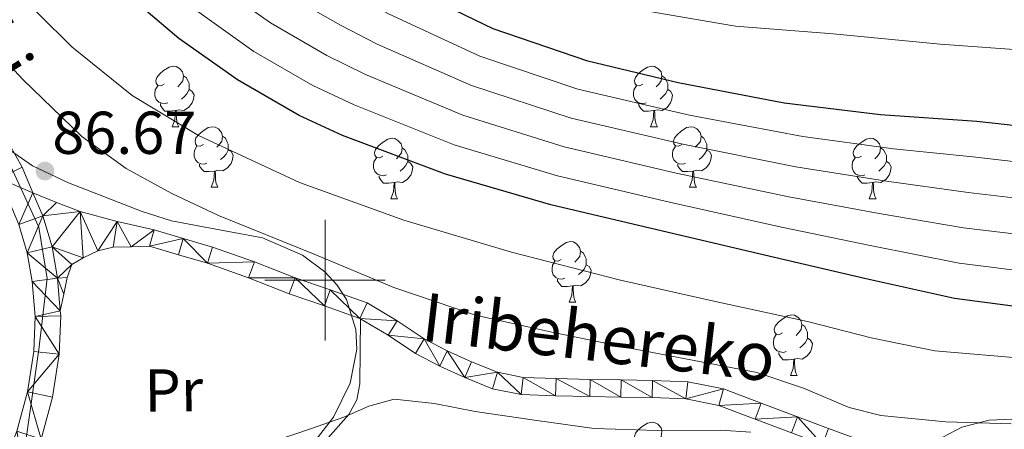
# Model space of a CAD drawing. Extents: x 619199 to 623707, y 791757 to 794806.
# Drawn here: x 621449 to 621613, y 792475 to 792543 of the extents above; entities that cross this region are included whole.
import ezdxf
from ezdxf.enums import TextEntityAlignment as Align

# ---------------------------------------------------------------- set-up
doc = ezdxf.new("R2010")
doc.units = 0
doc.header["$MEASUREMENT"] = 0
for name, color, linetype in [('Nivel 21', 7, 'Continuous'), ('Nivel 35', 7, 'Continuous'), ('Nivel 36', 7, 'Continuous'), ('Nivel 37', 7, 'Continuous'), ('Nivel 39', 7, 'Continuous'), ('Nivel 4', 7, 'Continuous'), ('Nivel 41', 7, 'Continuous'), ('Nivel 44', 7, 'Continuous'), ('Nivel 5', 7, 'Continuous'), ('Nivel 54', 7, 'Continuous'), ('Nivel 61', 7, 'Continuous'), ('Nivel 63', 7, 'Continuous'), ('Nivel 7', 7, 'Continuous')]:
    doc.layers.add(name, color=color, linetype=linetype)
doc.styles.add('Style-arial', font='arial.shx', dxfattribs={"bigfont": 'arialbig.shx'})
doc.styles.add('Style-ariali', font='ariali.shx', dxfattribs={"bigfont": 'arialibig.shx'})
doc.styles.add('Style-arialn', font='arialn.shx', dxfattribs={"bigfont": 'arialnbig.shx'})
doc.styles.add('Style-times', font='times.shx', dxfattribs={"bigfont": 'timesbig.shx'})
doc.linetypes.add('5tracs', pattern='A,13,-13,13,-6.8,[6,dgnlstyle.shx,S=0.128664,R=0,X=0,Y=0],-6.8,13,-13,13,-13', length=104.6)
doc.linetypes.add('5zonar', pattern='A,-5,[1,dgnlstyle.shx,S=0.08,R=0,X=0,Y=0],-5', length=10)

# ---------------------------------------------------------------- blocks, each defined once
blk = doc.blocks.new('5PATER')
at = {"layer": 'Nivel 7', "linetype": 'Continuous', "lineweight": 0, "extrusion": (-6.23056e-07, 6.77432e-07, 0.999998)}
h = blk.add_hatch(color=7, dxfattribs=at)
edge = h.paths.add_edge_path()
edge.add_arc((0, 0), 1.56, 314.9999, 674.9999)

msp = doc.modelspace()

# ---------------------------------------------------------------- linework, layer by layer
at = {"layer": 'Nivel 21', "color": 7, "linetype": 'Continuous', "lineweight": 13}
for points in [[(621386.25, 792665.933, 99.64), (621384.707, 792655.57, 99.189), (621384.027, 792647.255, 98.644), (621383.875, 792638.93, 98.037), (621384.361, 792632.259, 97.638), (621385.539, 792625.618, 97.205), (621388.223, 792615.424, 96.168), (621391.747, 792605.522, 95.029), (621397.368, 792592.322, 93.744), (621404.163, 792579.858, 92.469), (621414.1, 792564.836, 90.163), (621424.195, 792549.842, 88.117), (621433.061, 792536.917, 87.339), (621441.923, 792523.986, 86.837), (621445.969, 792516.855, 86.594), (621449.219, 792509.202, 86.389), (621450.621, 792504.548, 86.325), (621451.459, 792499.794, 86.325), (621451.941, 792493.967, 86.463), (621451.715, 792488.146, 86.581), (621450.686, 792481.487, 86.551), (621448.899, 792474.962, 86.517)], [(621451.578, 792514.491, 86.486), (621449.775, 792518.735, 86.594), (621445.521, 792526.234, 86.837), (621436.557, 792539.314, 87.339), (621427.701, 792552.224, 88.117), (621417.626, 792567.189, 90.163), (621407.798, 792582.046, 92.469), (621401.188, 792594.171, 93.744), (621395.697, 792607.064, 95.029), (621392.276, 792616.676, 96.168), (621389.682, 792626.529, 97.205), (621388.573, 792632.785, 97.638), (621388.116, 792639.046, 98.037), (621388.262, 792647.043, 98.644), (621388.92, 792655.085, 99.189), (621390.445, 792665.325, 99.64)], [(621451.578, 792514.491, 86.486), (621453.211, 792510.646, 86.389), (621454.752, 792505.531, 86.325), (621455.667, 792500.338, 86.325), (621456.115, 792494.926, 86.444)], [(621451.578, 792514.491, 86.486), (621455.485, 792512.859, 86.547), (621459.435, 792511.364, 86.651), (621465.531, 792509.743, 87.002), (621471.689, 792508.326, 87.419), (621476.489, 792506.918, 87.835), (621481.364, 792505.488, 88.251), (621488.299, 792503.033, 88.57), (621495.038, 792500.395, 88.635), (621500.859, 792498.391, 88.661), (621506.977, 792496.218, 88.699), (621511.967, 792493.278, 88.905), (621516.436, 792490.257, 89.083), (621520.26, 792488.288, 89.084), (621524.294, 792486.453, 89.083), (621528.588, 792484.734, 89.117), (621532.859, 792483.855, 89.147), (621538.299, 792483.671, 89.138), (621543.973, 792483.544, 89.147), (621549.12, 792483.449, 89.21), (621554.294, 792483.352, 89.275), (621560.156, 792483.151, 89.339), (621566.071, 792481.973, 89.403), (621572.327, 792479.63, 89.523), (621578.326, 792477.345, 89.659), (621583.454, 792475.422, 89.725), (621588.458, 792473.569, 89.723)], [(621577.323, 792474.692, 89.659), (621571.325, 792476.976, 89.523), (621565.291, 792479.236, 89.403), (621559.828, 792480.324, 89.339), (621554.219, 792480.516, 89.275), (621549.067, 792480.613, 89.21), (621543.915, 792480.708, 89.147), (621538.219, 792480.836, 89.138), (621532.523, 792481.028, 89.147), (621527.769, 792482.007, 89.117), (621523.179, 792483.844, 89.083), (621519.023, 792485.735, 89.084), (621514.987, 792487.812, 89.083), (621510.451, 792490.879, 88.905), (621505.771, 792493.636, 88.699), (621499.923, 792495.713, 88.661), (621494.059, 792497.732, 88.635), (621487.308, 792500.375, 88.57), (621480.491, 792502.788, 88.251), (621475.691, 792504.196, 87.835), (621470.891, 792505.604, 87.419), (621467.883, 792505.54, 87.195), (621464.875, 792505.476, 86.971), (621462.336, 792504.837, 86.82), (621459.883, 792503.684, 86.715), (621458.027, 792502.596, 86.651), (621457.259, 792500.42, 86.651), (621456.686, 792497.674, 86.548), (621456.115, 792494.926, 86.444)], [(621456.115, 792494.926, 86.444), (621456.186, 792494.06, 86.463), (621455.941, 792487.739, 86.581), (621454.838, 792480.601, 86.551), (621452.929, 792473.63, 86.517)]]:
    msp.add_polyline3d(points, dxfattribs=at)
at = {"layer": 'Nivel 35', "color": 92, "linetype": '5zonar', "lineweight": 0, "ltscale": 0.5}
for points in [[(621498.539, 792473.604, 90.747), (621501.392, 792477.277, 91.254), (621504.148, 792482.902, 92.599), (621505.259, 792488.58, 93.563), (621505.136, 792491.817, 93.745), (621503.559, 792496.767, 93.933), (621502.033, 792499.148, 93.986), (621499.947, 792501.38, 94.011), (621496.25, 792504.147, 94.024), (621489.617, 792507.025, 94.034), (621479.533, 792508.903, 94.041), (621474.548, 792509.814, 94.053), (621469.675, 792511.364, 94.075), (621457.447, 792516.13, 94.168), (621451.519, 792518.971, 94.255), (621445.995, 792522.756, 94.395)], [(621616.414, 792477.059, 101.153), (621610.091, 792476.804, 100.859), (621605.557, 792475.635, 99.802), (621602.442, 792473.957, 98.295)]]:
    msp.add_polyline3d(points, dxfattribs=at)
at = {"layer": 'Nivel 36', "color": 92, "linetype": 'Continuous', "lineweight": 0, "flags": 128}
for points in [[(621473.354, 792532.492), (621472.824, 792532.227), (621472.294, 792532.282), (621472.029, 792532.652), (621471.974, 792533.077), (621472.134, 792533.597), (621472.614, 792534.192), (621473.249, 792534.722), (621474.149, 792535.307), (621474.894, 792535.467), (621475.319, 792535.412), (621475.849, 792535.097), (621476.379, 792534.512), (621476.539, 792533.872), (621476.429, 792533.022), (621476.004, 792532.492), (621475.584, 792532.067)], [(621552.681, 792532.492), (621552.151, 792532.227), (621551.621, 792532.282), (621551.356, 792532.652), (621551.301, 792533.077), (621551.461, 792533.597), (621551.941, 792534.192), (621552.576, 792534.722), (621553.476, 792535.307), (621554.221, 792535.467), (621554.646, 792535.412), (621555.176, 792535.097), (621555.706, 792534.512), (621555.866, 792533.872), (621555.756, 792533.022), (621555.331, 792532.492), (621554.911, 792532.067)], [(621476.539, 792533.872), (621477.014, 792533.557), (621477.329, 792532.917), (621477.489, 792532.597), (621477.489, 792532.017), (621477.489, 792531.592), (621477.119, 792530.902), (621476.699, 792530.422), (621476.219, 792530.002)], [(621555.866, 792533.872), (621556.341, 792533.557), (621556.656, 792532.917), (621556.816, 792532.597), (621556.816, 792532.017), (621556.816, 792531.592), (621556.446, 792530.902), (621556.026, 792530.422), (621555.546, 792530.002)], [(621473.939, 792529.412), (621473.514, 792529.252), (621472.929, 792529.312), (621472.454, 792529.522), (621472.029, 792529.947), (621471.814, 792530.532), (621471.814, 792530.952), (621471.869, 792531.537), (621472.294, 792532.227)], [(621477.489, 792531.592), (621477.944, 792531.342), (621478.289, 792530.727), (621478.179, 792530.002), (621477.969, 792529.362), (621477.384, 792528.622), (621476.589, 792528.142), (621475.739, 792528.247), (621475.309, 792528.117)], [(621553.266, 792529.412), (621552.841, 792529.252), (621552.256, 792529.312), (621551.781, 792529.522), (621551.356, 792529.947), (621551.141, 792530.532), (621551.141, 792530.952), (621551.196, 792531.537), (621551.621, 792532.227)], [(621556.816, 792531.592), (621557.271, 792531.342), (621557.616, 792530.727), (621557.506, 792530.002), (621557.296, 792529.362), (621556.711, 792528.622), (621555.916, 792528.142), (621555.066, 792528.247), (621554.636, 792528.117)], [(621475.199, 792528.117), (621474.309, 792528.032), (621473.464, 792528.032), (621473.039, 792528.462), (621472.719, 792528.937), (621472.719, 792529.252)], [(621554.526, 792528.117), (621553.636, 792528.032), (621552.791, 792528.032), (621552.366, 792528.462), (621552.046, 792528.937), (621552.046, 792529.252)], [(621474.654, 792525.432), (621475.089, 792526.592), (621475.199, 792528.117), (621475.309, 792528.117), (621475.344, 792527.532), (621475.379, 792526.847), (621475.449, 792526.232), (621475.564, 792525.832), (621475.779, 792525.432)], [(621553.981, 792525.432), (621554.416, 792526.592), (621554.526, 792528.117), (621554.636, 792528.117), (621554.671, 792527.532), (621554.706, 792526.847), (621554.776, 792526.232), (621554.891, 792525.832), (621555.106, 792525.432)], [(621474.654, 792525.432), (621475.779, 792525.432)], [(621479.829, 792522.457), (621479.299, 792522.192), (621478.769, 792522.247), (621478.504, 792522.617), (621478.449, 792523.042), (621478.609, 792523.562), (621479.089, 792524.157), (621479.724, 792524.687), (621480.624, 792525.272), (621481.369, 792525.432), (621481.794, 792525.377), (621482.324, 792525.062), (621482.854, 792524.477), (621483.014, 792523.837), (621482.904, 792522.987), (621482.479, 792522.457), (621482.059, 792522.032)], [(621553.981, 792525.432), (621555.106, 792525.432)], [(621559.156, 792522.457), (621558.626, 792522.192), (621558.096, 792522.247), (621557.831, 792522.617), (621557.776, 792523.042), (621557.936, 792523.562), (621558.416, 792524.157), (621559.051, 792524.687), (621559.951, 792525.272), (621560.696, 792525.432), (621561.121, 792525.377), (621561.651, 792525.062), (621562.181, 792524.477), (621562.341, 792523.837), (621562.231, 792522.987), (621561.806, 792522.457), (621561.386, 792522.032)], [(621483.014, 792523.837), (621483.489, 792523.522), (621483.804, 792522.882), (621483.964, 792522.562), (621483.964, 792521.982), (621483.964, 792521.557), (621483.594, 792520.867), (621483.174, 792520.387), (621482.694, 792519.967)], [(621509.601, 792520.552), (621509.071, 792520.287), (621508.541, 792520.342), (621508.276, 792520.712), (621508.221, 792521.137), (621508.381, 792521.657), (621508.861, 792522.252), (621509.496, 792522.782), (621510.396, 792523.367), (621511.141, 792523.527), (621511.566, 792523.472), (621512.096, 792523.157), (621512.626, 792522.572), (621512.786, 792521.932), (621512.676, 792521.082), (621512.251, 792520.552), (621511.831, 792520.127)], [(621562.341, 792523.837), (621562.816, 792523.522), (621563.131, 792522.882), (621563.291, 792522.562), (621563.291, 792521.982), (621563.291, 792521.557), (621562.921, 792520.867), (621562.501, 792520.387), (621562.021, 792519.967)], [(621588.928, 792520.552), (621588.398, 792520.287), (621587.868, 792520.342), (621587.603, 792520.712), (621587.548, 792521.137), (621587.708, 792521.657), (621588.188, 792522.252), (621588.823, 792522.782), (621589.723, 792523.367), (621590.468, 792523.527), (621590.893, 792523.472), (621591.423, 792523.157), (621591.953, 792522.572), (621592.113, 792521.932), (621592.003, 792521.082), (621591.578, 792520.552), (621591.158, 792520.127)], [(621480.414, 792519.377), (621479.989, 792519.217), (621479.404, 792519.277), (621478.929, 792519.487), (621478.504, 792519.912), (621478.289, 792520.497), (621478.289, 792520.917), (621478.344, 792521.502), (621478.769, 792522.192)], [(621512.786, 792521.932), (621513.261, 792521.617), (621513.576, 792520.977), (621513.736, 792520.657), (621513.736, 792520.077), (621513.736, 792519.652), (621513.366, 792518.962), (621512.946, 792518.482), (621512.466, 792518.062)], [(621559.741, 792519.377), (621559.316, 792519.217), (621558.731, 792519.277), (621558.256, 792519.487), (621557.831, 792519.912), (621557.616, 792520.497), (621557.616, 792520.917), (621557.671, 792521.502), (621558.096, 792522.192)], [(621592.113, 792521.932), (621592.588, 792521.617), (621592.903, 792520.977), (621593.063, 792520.657), (621593.063, 792520.077), (621593.063, 792519.652), (621592.693, 792518.962), (621592.273, 792518.482), (621591.793, 792518.062)], [(621483.964, 792521.557), (621484.419, 792521.307), (621484.764, 792520.692), (621484.654, 792519.967), (621484.444, 792519.327), (621483.859, 792518.587), (621483.064, 792518.107), (621482.214, 792518.212), (621481.784, 792518.082)], [(621510.186, 792517.472), (621509.761, 792517.312), (621509.176, 792517.372), (621508.701, 792517.582), (621508.276, 792518.007), (621508.061, 792518.592), (621508.061, 792519.012), (621508.116, 792519.597), (621508.541, 792520.287)], [(621563.291, 792521.557), (621563.746, 792521.307), (621564.091, 792520.692), (621563.981, 792519.967), (621563.771, 792519.327), (621563.186, 792518.587), (621562.391, 792518.107), (621561.541, 792518.212), (621561.111, 792518.082)], [(621589.513, 792517.472), (621589.088, 792517.312), (621588.503, 792517.372), (621588.028, 792517.582), (621587.603, 792518.007), (621587.388, 792518.592), (621587.388, 792519.012), (621587.443, 792519.597), (621587.868, 792520.287)], [(621481.674, 792518.082), (621480.784, 792517.997), (621479.939, 792517.997), (621479.514, 792518.427), (621479.194, 792518.902), (621479.194, 792519.217)], [(621513.736, 792519.652), (621514.191, 792519.402), (621514.536, 792518.787), (621514.426, 792518.062), (621514.216, 792517.422), (621513.631, 792516.682), (621512.836, 792516.202), (621511.986, 792516.307), (621511.556, 792516.177)], [(621561.001, 792518.082), (621560.111, 792517.997), (621559.266, 792517.997), (621558.841, 792518.427), (621558.521, 792518.902), (621558.521, 792519.217)], [(621593.063, 792519.652), (621593.518, 792519.402), (621593.863, 792518.787), (621593.753, 792518.062), (621593.543, 792517.422), (621592.958, 792516.682), (621592.163, 792516.202), (621591.313, 792516.307), (621590.883, 792516.177)], [(621481.129, 792515.397), (621481.564, 792516.557), (621481.674, 792518.082), (621481.784, 792518.082), (621481.819, 792517.497), (621481.854, 792516.812), (621481.924, 792516.197), (621482.039, 792515.797), (621482.254, 792515.397)], [(621511.446, 792516.177), (621510.556, 792516.092), (621509.711, 792516.092), (621509.286, 792516.522), (621508.966, 792516.997), (621508.966, 792517.312)], [(621560.456, 792515.397), (621560.891, 792516.557), (621561.001, 792518.082), (621561.111, 792518.082), (621561.146, 792517.497), (621561.181, 792516.812), (621561.251, 792516.197), (621561.366, 792515.797), (621561.581, 792515.397)], [(621590.773, 792516.177), (621589.883, 792516.092), (621589.038, 792516.092), (621588.613, 792516.522), (621588.293, 792516.997), (621588.293, 792517.312)], [(621481.129, 792515.397), (621482.254, 792515.397)], [(621510.901, 792513.492), (621511.336, 792514.652), (621511.446, 792516.177), (621511.556, 792516.177), (621511.591, 792515.592), (621511.626, 792514.907), (621511.696, 792514.292), (621511.811, 792513.892), (621512.026, 792513.492)], [(621560.456, 792515.397), (621561.581, 792515.397)], [(621590.228, 792513.492), (621590.663, 792514.652), (621590.773, 792516.177), (621590.883, 792516.177), (621590.918, 792515.592), (621590.953, 792514.907), (621591.023, 792514.292), (621591.138, 792513.892), (621591.353, 792513.492)], [(621510.901, 792513.492), (621512.026, 792513.492)], [(621590.228, 792513.492), (621591.353, 792513.492)], [(621539.178, 792503.409), (621538.648, 792503.144), (621538.118, 792503.199), (621537.853, 792503.569), (621537.798, 792503.994), (621537.958, 792504.514), (621538.438, 792505.109), (621539.073, 792505.639), (621539.973, 792506.224), (621540.718, 792506.384), (621541.143, 792506.329), (621541.673, 792506.014), (621542.203, 792505.429), (621542.363, 792504.789), (621542.253, 792503.939), (621541.828, 792503.409), (621541.408, 792502.984)], [(621542.363, 792504.789), (621542.838, 792504.474), (621543.153, 792503.834), (621543.313, 792503.514), (621543.313, 792502.934), (621543.313, 792502.509), (621542.943, 792501.819), (621542.523, 792501.339), (621542.043, 792500.919)], [(621539.763, 792500.329), (621539.338, 792500.169), (621538.753, 792500.229), (621538.278, 792500.439), (621537.853, 792500.864), (621537.638, 792501.449), (621537.638, 792501.869), (621537.693, 792502.454), (621538.118, 792503.144)], [(621543.313, 792502.509), (621543.768, 792502.259), (621544.113, 792501.644), (621544.003, 792500.919), (621543.793, 792500.279), (621543.208, 792499.539), (621542.413, 792499.059), (621541.563, 792499.164), (621541.133, 792499.034)], [(621541.023, 792499.034), (621540.133, 792498.949), (621539.288, 792498.949), (621538.863, 792499.379), (621538.543, 792499.854), (621538.543, 792500.169)], [(621540.478, 792496.349), (621540.913, 792497.509), (621541.023, 792499.034), (621541.133, 792499.034), (621541.168, 792498.449), (621541.203, 792497.764), (621541.273, 792497.149), (621541.388, 792496.749), (621541.603, 792496.349)], [(621540.478, 792496.349), (621541.603, 792496.349)], [(621575.869, 792491.269), (621575.339, 792491.004), (621574.809, 792491.059), (621574.544, 792491.429), (621574.489, 792491.854), (621574.649, 792492.374), (621575.129, 792492.969), (621575.764, 792493.499), (621576.664, 792494.084), (621577.409, 792494.244), (621577.834, 792494.189), (621578.364, 792493.874), (621578.894, 792493.289), (621579.054, 792492.649), (621578.944, 792491.799), (621578.519, 792491.269), (621578.099, 792490.844)], [(621579.054, 792492.649), (621579.529, 792492.334), (621579.844, 792491.694), (621580.004, 792491.374), (621580.004, 792490.794), (621580.004, 792490.369), (621579.634, 792489.679), (621579.214, 792489.199), (621578.734, 792488.779)], [(621576.454, 792488.189), (621576.029, 792488.029), (621575.444, 792488.089), (621574.969, 792488.299), (621574.544, 792488.724), (621574.329, 792489.309), (621574.329, 792489.729), (621574.384, 792490.314), (621574.809, 792491.004)], [(621580.004, 792490.369), (621580.459, 792490.119), (621580.804, 792489.504), (621580.694, 792488.779), (621580.484, 792488.139), (621579.899, 792487.399), (621579.104, 792486.919), (621578.254, 792487.024), (621577.824, 792486.894)], [(621577.714, 792486.894), (621576.824, 792486.809), (621575.979, 792486.809), (621575.554, 792487.239), (621575.234, 792487.714), (621575.234, 792488.029)], [(621577.169, 792484.209), (621577.604, 792485.369), (621577.714, 792486.894), (621577.824, 792486.894), (621577.859, 792486.309), (621577.894, 792485.624), (621577.964, 792485.009), (621578.079, 792484.609), (621578.294, 792484.209)], [(621577.169, 792484.209), (621578.294, 792484.209)], [(621552.681, 792473.5), (621552.151, 792473.235), (621551.621, 792473.29), (621551.356, 792473.66), (621551.301, 792474.085), (621551.461, 792474.605), (621551.941, 792475.2), (621552.576, 792475.73), (621553.476, 792476.315), (621554.221, 792476.475), (621554.646, 792476.42), (621555.176, 792476.105), (621555.706, 792475.52), (621555.866, 792474.88), (621555.756, 792474.03), (621555.331, 792473.5), (621554.911, 792473.075)]]:
    msp.add_lwpolyline(points, dxfattribs=at)
at = {"layer": 'Nivel 36', "color": 92, "linetype": 'Continuous', "lineweight": 0}
msp.add_polyline3d([(621451.493, 792469.94, 86.52), (621456.168, 792464.988, 85.914), (621460.843, 792460.036, 85.307), (621463.338, 792458.453, 85.081), (621468.08, 792457.897, 84.863), (621472.811, 792458.692, 84.731), (621479.556, 792460.934, 84.606), (621486.187, 792464.004, 84.539), (621493.38, 792468.137, 84.509), (621500.011, 792473.284, 84.667), (621503.973, 792477.707, 85.207), (621505.267, 792480.172, 85.686), (621505.771, 792482.82, 86.267), (621505.82, 792488.199, 87.485), (621505.871, 792493.577, 88.703)], dxfattribs=at)
at = {"layer": 'Nivel 39', "color": 7, "linetype": '5tracs', "lineweight": 0, "ltscale": 0.5}
msp.add_polyline3d([(621383.055, 792671.327, 98.397), (621383.229, 792644.991, 98.006), (621384.788, 792632.863, 97.671), (621388.906, 792616.57, 96.256), (621395.142, 792602.189, 94.631), (621402.764, 792589.368, 93.061), (621414.197, 792569.27, 90.633), (621428.229, 792548.132, 87.934), (621440.701, 792530.98, 87.045), (621448.234, 792518.137, 86.598), (621452.565, 792508.781, 86.494), (621453.951, 792500.291, 86.325), (621452.565, 792488.51, 86.572), (621450.486, 792474.129, 86.517), (621444.423, 792455.071, 86.377), (621440.612, 792445.022, 86.095), (621435.935, 792427.003, 85.896), (621429.203, 792398.042, 86.255), (621420.715, 792374.305, 87.123), (621409.455, 792345.198, 88.793), (621398.591, 792319.911, 89.868)], dxfattribs=at)
at = {"layer": 'Nivel 4', "color": 25, "linetype": 'Continuous', "lineweight": 30, "flags": 128}
for points, elevation in [([(621617.4, 792495.247), (621604.361, 792496.928), (621589.433, 792500.291), (621574.537, 792503.776), (621555.973, 792508.109), (621537.417, 792512.48), (621519.99, 792517.548), (621502.921, 792524), (621495.728, 792527.29), (621485.499, 792533.177), (621475.785, 792540.064), (621463.511, 792550.469), (621452.233, 792561.888), (621442.709, 792573.05), (621433.993, 792584.864), (621425.52, 792598.117), (621421.902, 792605.03), (621418.953, 792612.256), (621414.611, 792626.525), (621410.377, 792640.8), (621407.124, 792650.475), (621403.785, 792660.128)], 100), ([(621623.689, 792524.576), (621608.073, 792526.304), (621592.073, 792527.392), (621576.137, 792529.312), (621558.537, 792532.704), (621543.561, 792536.288), (621527.881, 792541.664), (621511.945, 792549.408), (621498.441, 792557.216), (621485.321, 792566.752), (621471.625, 792577.952), (621460.425, 792588.256), (621457.481, 792591.84), (621448.137, 792603.872), (621439.177, 792616.352), (621438.153, 792618.656), (621432.585, 792634.464)], 125)]:
    msp.add_lwpolyline(points, dxfattribs=dict(at, elevation=elevation))
at = {"layer": 'Nivel 5', "color": 25, "linetype": 'Continuous', "lineweight": 0, "flags": 128}
for points, elevation in [([(621618.37, 792507.149), (621605.875, 792508.675), (621591.854, 792511.039), (621576.879, 792513.785), (621558.215, 792517.713), (621539.676, 792522.071), (621522.839, 792527.344), (621506.727, 792534.068), (621500.285, 792537.253), (621490.944, 792542.638), (621482.077, 792548.938), (621470.343, 792558.529), (621459.342, 792568.91), (621449.816, 792579.114), (621441.344, 792590.287), (621432.854, 792602.805), (621429.288, 792608.896), (621426.456, 792615.318), (621422.115, 792628.808), (621418.619, 792643.244), (621416.613, 792653.665), (621414.609, 792663.872)], 110), ([(621442.57, 792665.173), (621444.106, 792648.597), (621444.362, 792646.613), (621449.226, 792630.037), (621453.066, 792620.821), (621461.642, 792606.101), (621471.626, 792592.405), (621474.378, 792589.077), (621477.13, 792586.517), (621482.954, 792582.357), (621483.786, 792581.909), (621486.666, 792579.541), (621487.562, 792578.517), (621495.178, 792571.925), (621507.786, 792563.541), (621521.546, 792555.925), (621534.986, 792549.141), (621537.034, 792548.373), (621552.202, 792544.789), (621568.074, 792542.101), (621584.266, 792540.821), (621601.994, 792539.093), (621617.29, 792538.005)], 130), ([(621617.885, 792501.198), (621605.118, 792502.802), (621590.644, 792505.665), (621575.708, 792508.781), (621557.094, 792512.911), (621538.547, 792517.276), (621521.414, 792522.446), (621504.824, 792529.034), (621498.006, 792532.272), (621488.221, 792537.907), (621478.931, 792544.501), (621466.927, 792554.499), (621455.788, 792565.399), (621446.262, 792576.082), (621437.668, 792587.576), (621429.187, 792600.461), (621425.595, 792606.963), (621422.705, 792613.787), (621418.363, 792627.667), (621414.498, 792642.022), (621411.868, 792652.07), (621409.197, 792662)], 105), ([(621616.761, 792486.931), (621601.129, 792488.256), (621590.521, 792490.456), (621580.009, 792493.12), (621564.489, 792496.538), (621548.969, 792499.968), (621530.939, 792504.622), (621513.065, 792509.952), (621495.777, 792516.184), (621479.017, 792523.968), (621468.015, 792530.594), (621458.025, 792538.688), (621447.1, 792549.532), (621437.225, 792561.216), (621428.826, 792572.551), (621420.713, 792584.064), (621414.314, 792593.852), (621407.977, 792603.712), (621403.884, 792609.315), (621399.017, 792614.144), (621397.929, 792614.556), (621396.014, 792614.236), (621394.217, 792613.376), (621393.016, 792612.516)], 95), ([(621619.341, 792519.052), (621607.39, 792520.422), (621594.275, 792521.786), (621579.22, 792523.794), (621560.456, 792527.316), (621541.935, 792531.662), (621525.688, 792537.14), (621510.532, 792544.136), (621504.842, 792547.216), (621496.389, 792552.099), (621488.369, 792557.813), (621477.176, 792566.589), (621466.451, 792575.931), (621456.923, 792585.177), (621448.695, 792595.71), (621440.187, 792607.494), (621436.674, 792612.761)], 120), ([(621618.856, 792513.101), (621606.633, 792514.549), (621593.065, 792516.412), (621578.049, 792518.79), (621559.335, 792522.514), (621540.806, 792526.867), (621524.263, 792532.242), (621508.629, 792539.102), (621502.563, 792542.235), (621493.666, 792547.368), (621485.223, 792553.376), (621473.76, 792562.559), (621462.897, 792572.42), (621453.369, 792582.145), (621445.019, 792592.999)], 115), ([(621613.769, 792476.192), (621602.941, 792476.498), (621592.137, 792477.536), (621586.88, 792478.894), (621579.312, 792482.08), (621571.593, 792484.704), (621560.939, 792486.752), (621550.281, 792488.8), (621537.585, 792491.346), (621524.937, 792494.176), (621511.41, 792498.755), (621498.185, 792504.288), (621482.341, 792510.738), (621474.583, 792514.335), (621467.017, 792518.496), (621459.662, 792523.814), (621449.917, 792533.229), (621440.649, 792543.136)], 90), ([(621570.621, 792474.805), (621565.591, 792475.154), (621555.073, 792475.079), (621544.599, 792475.41), (621534.741, 792476.8), (621524.887, 792478.226), (621518.15, 792479.528), (621511.447, 792480.274), (621507.247, 792479.111), (621503.127, 792477.266), (621497.619, 792475.322), (621492.055, 792473.49), (621486.53, 792473.047), (621480.919, 792473.106), (621475.194, 792472.332), (621469.527, 792471.122), (621466.048, 792469.516), (621462.208, 792468.043), (621457.647, 792467.653), (621452.522, 792468.581)], 85)]:
    msp.add_lwpolyline(points, dxfattribs=dict(at, elevation=elevation))
at = {"layer": 'Nivel 61', "color": 7, "linetype": 'Continuous', "lineweight": 0}
msp.add_3dface([(620098.3, 794480.04, 125.6), (623478.54, 794540.69, 327.463), (623520.65, 792227.07, 372.5), (620139.28, 792166.39, 226.298)], dxfattribs=at)
at = {"layer": 'Nivel 63', "color": 7, "linetype": 'Continuous', "lineweight": 0}
for p, q in [((621500, 792490), (621500, 792510)), ((621490, 792500), (621510, 792500))]:
    msp.add_line(p, q, dxfattribs=at)
msp.add_3dface([(619252.356, 791756.669, -0.25), (623706.635, 791836.603, -0.25), (623653.346, 794806.135, -0.25), (619199.067, 794726.201, -0.25)], dxfattribs=at)

# ---------------------------------------------------------------- block references
at = {"layer": 'Nivel 7', "color": 7, "linetype": 'Continuous', "lineweight": 0, "extrusion": (-8.1313e-05, -0.002511, 0.999997), "xscale": 1.000001546401617, "yscale": 1.000001546401617, "zscale": 1.000001546401617, "rotation": 0.588582504363356}
msp.add_blockref('5PATER', (621453.577, 792515.666, -1953.783), dxfattribs=at)

# ---------------------------------------------------------------- texts
at = {"layer": 'Nivel 37', "color": 92, "linetype": 'Continuous', "lineweight": 0, "style": 'Style-arialn', "width": 1.000003}
msp.add_text('Pr', height=7, rotation=0.5885, dxfattribs=at).set_placement((621474.923, 792481.732, 85.841), align=Align.MIDDLE_CENTER)
at = {"layer": 'Nivel 41', "color": 7, "linetype": 'Continuous', "lineweight": 0, "style": 'Style-arial'}
msp.add_text('86.67', height=7, dxfattribs=at).set_placement((621454.797, 792520.926, 86.672))
at = {"layer": 'Nivel 44', "color": 1, "linetype": 'Continuous', "lineweight": 0, "style": 'Style-times'}
msp.add_text('NA-4402 Urbazubi', height=7.99996, rotation=302.32552, dxfattribs=at).set_placement((621424.151, 792572.394, 90), align=Align.MIDDLE_CENTER)
at = {"layer": 'Nivel 44', "color": 7, "linetype": 'Continuous', "lineweight": 0, "style": 'Style-ariali'}
msp.add_text('Iribehereko', height=7.99999, rotation=353.26575, dxfattribs=at).set_placement((621545.415, 792490.534, 89.339), align=Align.MIDDLE_CENTER)

# ---------------------------------------------------------------- meshes
at = {"layer": 'Nivel 54', "color": 9, "linetype": 'Continuous', "lineweight": 0}
mesh = msp.add_polyface(dxfattribs=at)
corners = [(621451.578, 792514.491, 86.486), (621449.775, 792518.735, 86.594), (621445.521, 792526.234, 86.837), (621436.557, 792539.314, 87.339), (621427.701, 792552.224, 88.117), (621417.626, 792567.189, 90.163), (621407.798, 792582.046, 92.469), (621401.188, 792594.171, 93.744), (621395.697, 792607.064, 95.029), (621392.276, 792616.676, 96.168), (621389.682, 792626.529, 97.205), (621388.573, 792632.785, 97.638), (621388.116, 792639.046, 98.037), (621388.262, 792647.043, 98.644), (621388.92, 792655.085, 99.189), (621390.445, 792665.325, 99.64), (621391.927, 792675.822, 100.021), (621392.833, 792686.026, 100.415), (621393.297, 792696.231, 100.725), (621393.332, 792703.43, 100.681), (621393.233, 792710.572, 100.469), (621392.941, 792720.792, 100.122), (621392.589, 792731.037, 99.829), (621392.112, 792738.749, 99.794), (621391.637, 792746.205, 99.893), (621391.755, 792750.367, 99.985), (621392.353, 792754.413, 100.081), (621394.804, 792763.002, 100.277), (621397.726, 792770.347, 100.458), (621401.339, 792777.069, 100.651), (621404.287, 792781.064, 100.789), (621411.4, 792789.43, 101.637), (621418.645, 792797.9, 102.581), (621428.259, 792809.095, 102.877), (621437.884, 792820.27, 103.157), (621446.973, 792830.539, 103.935), (621456.495, 792840.149, 104.811), (621463.286, 792845.945, 105.205), (621472.633, 792853.187, 105.374), (621482.085, 792860.474, 105.525), (621489.172, 792865.976, 105.762), (621496.468, 792871.668, 106.101), (621501.993, 792877.327, 106.482), (621506.061, 792884.47, 106.933), (621508.16, 792891.296, 107.382), (621508.304, 792892.371, 107.454), (621509.674, 792897.458, 107.386), (621511.043, 792902.546, 107.317), (621511.667, 792906.269, 107.427), (621511.744, 792910.069, 107.744), (621511.363, 792917.714, 108.341), (621511.291, 792925.979, 108.596), (621510.467, 792934.162, 108.853), (621509.027, 792940.946, 109.077), (621507.587, 792947.73, 109.301), (621505.795, 792953.17, 109.653), (621504.003, 792958.61, 110.005), (621503.183, 792962.474, 110.165), (621502.915, 792966.418, 110.261), (621503.249, 792970.263, 110.349), (621504.259, 792974.098, 110.453), (621505.447, 792977.096, 110.623), (621507.587, 792979.666, 110.837), (621510.41, 792981.082, 111.033), (621513.347, 792981.586, 111.285), (621516.325, 792981.733, 111.708), (621519.299, 792981.202, 112.181), (621522.332, 792979.716, 112.633), (621524.803, 792977.234, 113.013), (621526.289, 792974.419, 113.208), (621526.787, 792971.474, 113.397), (621530.115, 792978.642, 113.269), (621529.091, 792980.242, 113.205), (621527.555, 792982.098, 113.269), (621525.483, 792983.77, 113.161), (621523.139, 792984.914, 112.949), (621520.515, 792985.778, 112.661), (621517.891, 792986.642, 112.373), (621520.003, 792987.346, 112.309), (621522.268, 792988.019, 112.296), (621524.483, 792988.818, 112.373), (621526.883, 792989.938, 112.501), (621529.283, 792991.058, 112.629), (621529.46, 792995.745, 112.15), (621528.259, 793000.722, 111.925), (621526.467, 793001.394, 111.829), (621524.675, 793002.066, 111.733), (621522.089, 793002.726, 111.604), (621519.427, 793003.026, 111.477), (621516.244, 793003.173, 111.235), (621513.091, 793002.834, 111.093), (621511.011, 793002.354, 111.125), (621508.931, 793001.874, 111.157), (621510.595, 793006.002, 111.029), (621512.259, 793010.13, 110.901), (621513.746, 793014.98, 110.768), (621514.755, 793019.986, 110.645), (621515.663, 793025.606, 110.56), (621516.227, 793031.25, 110.453), (621516.405, 793034.966, 110.27), (621516.291, 793038.674, 110.005), (621515.939, 793042.45, 109.717), (621515.587, 793046.226, 109.429), (621511.619, 793049.362, 109.429), (621512.356, 793042.547, 109.868), (621512.707, 793035.73, 110.197), (621512.512, 793026.316, 110.543), (621510.787, 793016.914, 110.837), (621507.778, 793008.718, 111.066), (621504.131, 793000.914, 111.285), (621500.984, 792995.081, 111.445), (621497.859, 792989.202, 111.605), (621496.346, 792985.308, 111.707), (621495.363, 792981.266, 111.797), (621494.759, 792975.177, 111.649), (621495.235, 792969.106, 111.285), (621496.598, 792962.241, 110.929), (621498.371, 792955.474, 110.517), (621500.163, 792949.682, 110.101), (621501.955, 792943.89, 109.685), (621503.235, 792936.786, 109.493), (621504.515, 792929.682, 109.301), (621505.319, 792920.531, 109), (621505.347, 792911.314, 108.597), (621505.22, 792904.849, 108.243), (621504.835, 792898.386, 107.829), (621504.006, 792892.207, 107.382), (621502.147, 792886.162, 106.933), (621498.58, 792879.898, 106.482), (621493.635, 792874.834, 106.101), (621486.569, 792869.321, 105.762), (621479.491, 792863.826, 105.525), (621470.041, 792856.541, 105.374), (621460.611, 792849.234, 105.205), (621453.609, 792843.258, 104.811), (621443.878, 792833.438, 103.935), (621434.691, 792823.058, 103.157), (621425.045, 792811.859, 102.877), (621415.427, 792800.658, 102.581), (621408.175, 792792.18, 101.637), (621400.963, 792783.698, 100.789), (621397.749, 792779.342, 100.651), (621393.877, 792772.14, 100.458), (621390.787, 792764.37, 100.277), (621388.201, 792755.309, 100.081), (621387.525, 792750.738, 99.985), (621387.395, 792746.13, 99.893), (621387.882, 792738.484, 99.794), (621388.355, 792730.834, 99.829), (621388.704, 792720.659, 100.122), (621388.995, 792710.482, 100.469), (621389.093, 792703.411, 100.681), (621389.091, 792703.101, 100.235), (621389.059, 792696.338, 100.725), (621388.851, 792691.775, 100.584), (621388.603, 792686.31, 100.415), (621387.715, 792676.306, 100.021), (621386.25, 792665.933, 99.64), (621384.707, 792655.57, 99.189), (621384.027, 792647.255, 98.644), (621383.875, 792638.93, 98.037), (621384.361, 792632.259, 97.638), (621385.539, 792625.618, 97.205), (621388.223, 792615.424, 96.168), (621391.747, 792605.522, 95.029), (621397.368, 792592.322, 93.744), (621404.163, 792579.858, 92.469), (621414.1, 792564.836, 90.163), (621424.195, 792549.842, 88.117), (621433.061, 792536.917, 87.339), (621441.923, 792523.986, 86.837), (621445.969, 792516.855, 86.594), (621449.219, 792509.202, 86.389), (621450.621, 792504.548, 86.325), (621451.459, 792499.794, 86.325), (621451.941, 792493.967, 86.463), (621451.715, 792488.146, 86.581), (621450.686, 792481.487, 86.551), (621448.899, 792474.962, 86.517), (621446.453, 792468.677, 86.523), (621444.035, 792462.418, 86.517), (621440.99, 792453.622, 86.318), (621438.147, 792444.754, 86.069), (621434.991, 792433.487, 85.916), (621432.067, 792422.162, 85.877), (621429.372, 792410.287, 86.009), (621426.627, 792398.418, 86.261), (621425.405, 792394.262, 86.381), (621423.342, 792387.244, 86.584), (621419.459, 792376.274, 87.029), (621414.706, 792364.089, 87.903), (621409.667, 792352.018, 88.757), (621403.259, 792337.447, 89.259), (621399.683, 792329.389, 89.548), (621396.803, 792322.898, 89.781), (621392.585, 792313.621, 90.227), (621388.355, 792304.338, 90.677), (621385.654, 792296.972, 91.027), (621383.811, 792289.298, 91.381), (621382.811, 792281.754, 91.816), (621382.595, 792274.194, 92.277), (621382.898, 792264.942, 92.717), (621383.34, 792259.737, 92.866), (621383.683, 792255.698, 92.981), (621384.288, 792251.847, 93.025), (621385.247, 792245.745, 93.096), (621386.691, 792235.794, 93.173), (621387.661, 792224.5, 93.247), (621388.611, 792213.202, 93.301), (621389.39, 792205.326, 93.3), (621390.275, 792197.458, 93.301), (621391.697, 792188.865, 93.332), (621396.032, 792188.943, 93.335), (621395.88, 792189.549, 93.333), (621394.475, 792198.041, 93.301), (621393.605, 792205.772, 93.3), (621392.832, 792213.588, 93.301), (621392.695, 792215.22, 93.293), (621391.884, 792224.859, 93.247), (621390.903, 792236.28, 93.173), (621389.438, 792246.378, 93.096), (621388.138, 792254.656, 92.999), (621387.894, 792256.207, 92.981), (621387.131, 792265.191, 92.717), (621386.836, 792274.203, 92.277), (621387.042, 792281.414, 91.816), (621387.984, 792288.523, 91.381), (621389.718, 792295.743, 91.027), (621392.279, 792302.727, 90.677), (621396.443, 792311.865, 90.227), (621400.669, 792321.161, 89.781), (621407.136, 792335.734, 89.259), (621413.563, 792350.348, 88.757), (621418.637, 792362.502, 87.903), (621423.432, 792374.796, 87.029), (621427.376, 792385.938, 86.584), (621430.729, 792397.342, 86.261), (621433.504, 792409.34, 86.009), (621436.187, 792421.163, 85.877), (621439.084, 792432.385, 85.916), (621442.207, 792443.535, 86.069), (621445.011, 792452.282, 86.318), (621448.016, 792460.961, 86.517), (621450.405, 792467.145, 86.523), (621452.929, 792473.63, 86.517), (621454.838, 792480.601, 86.551), (621455.941, 792487.739, 86.581), (621456.186, 792494.06, 86.463), (621456.115, 792494.926, 86.444), (621455.667, 792500.338, 86.325), (621454.752, 792505.531, 86.325), (621453.211, 792510.646, 86.389)]
mesh.append_faces([[corners[k] for k in face] for face in [(104, 102, 103), (85, 83, 84), (83, 81, 82), (71, 69, 70), (213, 211, 212)]], dxfattribs={"vtx0": -1, "color": 9})
mesh.append_faces([[corners[k] for k in face] for face in [(102, 104, 101), (101, 104, 100), (100, 105, 99), (99, 105, 98), (98, 106, 97), (97, 106, 96), (96, 107, 95), (95, 107, 94), (94, 108, 93), (93, 108, 92), (63, 111, 62), (62, 112, 61), (61, 114, 60), (60, 114, 59), (81, 86, 80), (80, 87, 79), (79, 88, 78), (78, 89, 77), (65, 77, 64), (67, 75, 66), (69, 71, 68), (119, 54, 118), (54, 119, 53), (53, 120, 52), (117, 56, 116), (52, 121, 51), (122, 51, 121), (51, 122, 50), (50, 123, 49), (49, 123, 48), (48, 124, 47), (47, 125, 46), (46, 125, 45), (45, 126, 44), (44, 127, 43), (43, 128, 42), (42, 128, 41), (41, 129, 40), (40, 131, 39), (39, 131, 38), (38, 132, 37), (37, 133, 36), (36, 135, 35), (35, 136, 34), (34, 137, 33), (33, 138, 32), (32, 138, 31), (31, 139, 30), (30, 140, 29), (29, 142, 28), (28, 143, 27), (27, 143, 26), (26, 145, 25), (25, 146, 24), (24, 147, 23), (23, 148, 22), (22, 148, 21), (21, 150, 20), (20, 151, 19), (19, 152, 18), (18, 154, 17), (17, 156, 16), (16, 156, 15), (15, 157, 14), (14, 158, 13), (13, 159, 12), (12, 160, 11), (1, 171, 0), (171, 2, 170), (170, 3, 169), (169, 3, 168), (168, 4, 167), (167, 6, 166), (166, 6, 165), (165, 7, 164), (163, 9, 162), (162, 11, 161), (250, 173, 249), (173, 251, 172), (249, 174, 248), (248, 175, 247), (247, 175, 246), (246, 177, 245), (245, 177, 244), (244, 178, 243), (243, 179, 242), (242, 181, 241), (241, 181, 240), (240, 183, 239), (239, 183, 238), (238, 185, 237), (237, 186, 236), (236, 187, 235), (235, 188, 234), (234, 190, 233), (233, 191, 232), (232, 191, 231), (231, 193, 230), (230, 195, 229), (229, 195, 228), (228, 196, 227), (227, 198, 226), (226, 199, 225), (225, 200, 224), (224, 201, 223), (223, 202, 222), (222, 203, 221), (221, 204, 220), (205, 220, 204), (220, 206, 219), (219, 206, 218), (218, 207, 217), (217, 208, 216), (216, 209, 215), (215, 209, 214), (214, 211, 213)]], dxfattribs={"vtx0": -1, "vtx1": -1, "color": 9})
mesh.append_faces([[corners[k] for k in face] for face in [(110, 77, 92), (77, 110, 63), (81, 83, 86)]], dxfattribs={"vtx0": -1, "vtx1": -1, "vtx2": -1, "color": 9})
mesh.append_faces([[corners[k] for k in face] for face in [(100, 104, 105), (98, 105, 106), (96, 106, 107), (94, 107, 108), (92, 108, 109), (92, 109, 110), (77, 63, 64), (63, 110, 111), (62, 111, 112), (61, 112, 113), (61, 113, 114), (59, 114, 115), (83, 85, 86), (80, 86, 87), (79, 87, 88), (78, 88, 89), (77, 89, 90), (77, 90, 91), (77, 65, 66), (77, 91, 92), (67, 73, 74), (73, 67, 68), (67, 74, 75), (66, 75, 76), (66, 76, 77), (68, 71, 72), (68, 72, 73), (53, 119, 120), (118, 54, 55), (117, 55, 56), (55, 117, 118), (52, 120, 121), (116, 56, 57), (116, 57, 58), (115, 58, 59), (58, 115, 116), (50, 122, 123), (48, 123, 124), (47, 124, 125), (45, 125, 126), (44, 126, 127), (43, 127, 128), (41, 128, 129), (40, 129, 130), (40, 130, 131), (38, 131, 132), (37, 132, 133), (36, 133, 134), (36, 134, 135), (35, 135, 136), (34, 136, 137), (33, 137, 138), (31, 138, 139), (30, 139, 140), (29, 140, 141), (29, 141, 142), (28, 142, 143), (26, 143, 144), (26, 144, 145), (25, 145, 146), (24, 146, 147), (23, 147, 148), (21, 148, 149), (21, 149, 150), (20, 150, 151), (19, 151, 152), (18, 152, 153), (18, 153, 154), (17, 154, 155), (17, 155, 156), (15, 156, 157), (14, 157, 158), (13, 158, 159), (12, 159, 160), (11, 160, 161), (171, 1, 2), (170, 2, 3), (168, 3, 4), (167, 4, 5), (167, 5, 6), (165, 6, 7), (164, 7, 8), (164, 8, 9), (9, 163, 164), (162, 9, 10), (162, 10, 11), (173, 250, 251), (249, 173, 174), (172, 251, 0), (0, 171, 172), (248, 174, 175), (246, 175, 176), (246, 176, 177), (244, 177, 178), (243, 178, 179), (242, 179, 180), (242, 180, 181), (240, 181, 182), (240, 182, 183), (238, 183, 184), (238, 184, 185), (237, 185, 186), (236, 186, 187), (235, 187, 188), (234, 188, 189), (234, 189, 190), (233, 190, 191), (231, 191, 192), (231, 192, 193), (230, 193, 194), (230, 194, 195), (228, 195, 196), (227, 196, 197), (227, 197, 198), (226, 198, 199), (225, 199, 200), (224, 200, 201), (223, 201, 202), (222, 202, 203), (221, 203, 204), (220, 205, 206), (218, 206, 207), (217, 207, 208), (216, 208, 209), (214, 209, 210), (214, 210, 211)]], dxfattribs={"vtx0": -1, "vtx2": -1, "color": 9})
at = {"layer": 'Nivel 54', "color": 33, "linetype": 'Continuous', "lineweight": 0}
mesh = msp.add_polyface(dxfattribs=at)
corners = [(621750.346, 792332.606, 90.808), (621747.927, 792339.05, 90.758), (621747.355, 792340.508, 90.783), (621745.201, 792345.997, 90.875), (621743.053, 792349.774, 90.918), (621740.028, 792353.131, 90.939), (621736.472, 792355.886, 90.911), (621732.434, 792357.702, 90.875), (621727.511, 792358.94, 90.843), (621722.633, 792359.572, 90.811), (621717.168, 792359.722, 90.718), (621711.945, 792359.83, 90.555), (621707.551, 792360.229, 90.204), (621703.37, 792361.12, 89.915), (621701.619, 792361.871, 89.897), (621699.181, 792363.785, 89.873), (621697.129, 792366.428, 89.851), (621694.909, 792371.105, 89.819), (621693.724, 792376.102, 89.787), (621693.256, 792380.399, 89.785), (621693.309, 792384.692, 89.787), (621693.935, 792389.317, 89.66), (621695.416, 792393.643, 89.531), (621698.5, 792398.466, 89.558), (621701.97, 792403.489, 89.595), (621704.572, 792408.096, 89.561), (621706.915, 792413.129, 89.531), (621707.582, 792417.558, 89.592), (621706.869, 792421.872, 89.659), (621705.057, 792427.302, 89.59), (621701.896, 792432.219, 89.531), (621697.308, 792436.625, 89.627), (621692.671, 792440.383, 89.723), (621686.375, 792445.135, 89.784), (621680.035, 792449.795, 89.787), (621672.098, 792455.379, 89.705), (621663.761, 792460.662, 89.595), (621655.21, 792464.806, 89.473), (621646.27, 792467.691, 89.339), (621640.904, 792469.061, 89.196), (621635.62, 792470.402, 89.083), (621630.026, 792471.818, 89.164), (621624.265, 792473.256, 89.275), (621619.314, 792473.95, 89.307), (621614.356, 792473.879, 89.339), (621609.534, 792473.433, 89.371), (621604.863, 792472.975, 89.403), (621600.336, 792472.661, 89.435), (621595.9, 792472.476, 89.467), (621592.115, 792472.678, 89.594), (621588.458, 792473.569, 89.723), (621583.454, 792475.422, 89.725), (621578.326, 792477.345, 89.659), (621572.327, 792479.63, 89.523), (621566.071, 792481.973, 89.403), (621560.156, 792483.151, 89.339), (621554.294, 792483.352, 89.275), (621549.12, 792483.449, 89.21), (621543.973, 792483.544, 89.147), (621538.299, 792483.671, 89.138), (621532.859, 792483.855, 89.147), (621528.588, 792484.734, 89.117), (621524.294, 792486.453, 89.083), (621520.26, 792488.288, 89.084), (621516.436, 792490.257, 89.083), (621511.967, 792493.278, 88.905), (621506.977, 792496.218, 88.699), (621500.859, 792498.391, 88.661), (621495.038, 792500.395, 88.635), (621488.299, 792503.033, 88.57), (621481.364, 792505.488, 88.251), (621476.489, 792506.918, 87.835), (621471.689, 792508.326, 87.419), (621465.531, 792509.743, 87.002), (621459.435, 792511.364, 86.651), (621455.485, 792512.859, 86.547), (621451.578, 792514.491, 86.486), (621453.211, 792510.646, 86.389), (621454.752, 792505.531, 86.325), (621455.667, 792500.338, 86.325), (621456.115, 792494.926, 86.444), (621456.686, 792497.674, 86.548), (621457.259, 792500.42, 86.651), (621458.027, 792502.596, 86.651), (621459.883, 792503.684, 86.715), (621462.336, 792504.837, 86.82), (621464.875, 792505.476, 86.971), (621467.883, 792505.54, 87.195), (621470.891, 792505.604, 87.419), (621475.691, 792504.196, 87.835), (621480.491, 792502.788, 88.251), (621487.308, 792500.375, 88.57), (621494.059, 792497.732, 88.635), (621499.923, 792495.713, 88.661), (621505.771, 792493.636, 88.699), (621510.451, 792490.879, 88.905), (621514.987, 792487.812, 89.083), (621519.023, 792485.735, 89.084), (621523.179, 792483.844, 89.083), (621527.769, 792482.007, 89.117), (621532.523, 792481.028, 89.147), (621538.219, 792480.836, 89.138), (621543.915, 792480.708, 89.147), (621549.067, 792480.613, 89.21), (621554.219, 792480.516, 89.275), (621559.828, 792480.324, 89.339), (621565.291, 792479.236, 89.403), (621571.325, 792476.976, 89.523), (621577.323, 792474.692, 89.659), (621582.463, 792472.764, 89.725), (621587.627, 792470.852, 89.723), (621591.7, 792469.86, 89.594), (621595.883, 792469.636, 89.467), (621600.493, 792469.829, 89.435), (621605.099, 792470.148, 89.403), (621609.803, 792470.609, 89.371), (621614.507, 792471.044, 89.339), (621619.137, 792471.111, 89.307), (621623.723, 792470.468, 89.275), (621629.334, 792469.067, 89.164), (621634.923, 792467.652, 89.083), (621640.204, 792466.312, 89.196), (621642.726, 792465.668, 89.264), (621645.483, 792464.964, 89.339), (621654.151, 792462.167, 89.473), (621662.379, 792458.18, 89.595), (621670.522, 792453.02, 89.705), (621678.379, 792447.492, 89.787), (621684.68, 792442.86, 89.784), (621690.923, 792438.148, 89.723), (621695.429, 792434.496, 89.627), (621699.691, 792430.404, 89.531), (621702.479, 792426.067, 89.59), (621704.107, 792421.188, 89.659), (621704.71, 792417.537, 89.592), (621704.171, 792413.956, 89.531), (621702.047, 792409.394, 89.561), (621699.563, 792404.996, 89.595), (621696.137, 792400.037, 89.558), (621692.843, 792394.884, 89.531), (621691.161, 792389.973, 89.66), (621690.475, 792384.9, 89.787), (621690.418, 792380.263, 89.785), (621690.923, 792375.62, 89.787), (621692.218, 792370.159, 89.819), (621694.699, 792364.932, 89.851), (621697.155, 792361.77, 89.873), (621700.16, 792359.41, 89.897), (621702.507, 792358.404, 89.915), (621707.125, 792357.419, 90.204), (621711.787, 792356.996, 90.555), (621717.1, 792356.886, 90.718), (621722.411, 792356.74, 90.811), (621726.981, 792356.148, 90.843), (621731.499, 792355.012, 90.875), (621734.616, 792353.61, 90.907), (621735.001, 792353.437, 90.911), (621738.091, 792351.044, 90.939), (621740.74, 792348.104, 90.918), (621742.635, 792344.772, 90.875), (621745.279, 792338.033, 90.758), (621747.819, 792331.268, 90.811), (621751.147, 792322.148, 91.195), (621754.097, 792312.517, 91.579), (621755.438, 792308.388, 91.131), (621756.779, 792304.26, 90.683), (621757.113, 792301.918, 90.542), (621757.035, 792299.524, 90.683), (621756.939, 792297.188, 91.003), (621756.843, 792294.852, 91.316), (621755.115, 792288.228, 91.323), (621753.387, 792281.604, 91.323), (621749.532, 792268.289, 91.323), (621744.683, 792255.3, 91.323), (621738.28, 792240.978, 91.323), (621731.691, 792226.756, 91.323), (621725.609, 792213.945, 91.323), (621719.531, 792201.092, 91.323), (621717.363, 792194.709, 91.323), (621721.095, 792194.776, 91.323), (621722.792, 792199.772, 91.323), (621728.783, 792212.441, 91.323), (621734.871, 792225.265, 91.323), (621741.477, 792239.523, 91.323), (621747.935, 792253.968, 91.323), (621752.869, 792267.185, 91.323), (621756.774, 792280.672, 91.323), (621758.514, 792287.341, 91.323), (621760.242, 792293.965, 91.323), (621760.942, 792297.608, 90.963), (621761.643, 792301.252, 90.683), (621761.754, 792304.718, 90.646), (621760.875, 792308.1, 90.683), (621758.871, 792312.851, 90.678), (621756.843, 792317.572, 90.683), (621753.594, 792325.089, 90.738)]
mesh.append_faces([[corners[k] for k in face] for face in [(77, 75, 76), (81, 79, 80), (179, 177, 178)]], dxfattribs={"vtx0": -1, "color": 33})
mesh.append_faces([[corners[k] for k in face] for face in [(43, 117, 42), (117, 44, 116), (116, 45, 115), (45, 116, 44), (75, 77, 74), (85, 74, 84), (74, 85, 73), (86, 73, 85), (73, 87, 72), (72, 88, 71), (88, 72, 87), (84, 78, 83), (83, 79, 82), (82, 79, 81), (89, 71, 88), (71, 90, 70), (70, 90, 69), (69, 91, 68), (68, 93, 67), (67, 94, 66), (66, 94, 65), (65, 95, 64), (64, 97, 63), (63, 98, 62), (62, 98, 61), (61, 100, 60), (60, 101, 59), (58, 103, 57), (104, 57, 103), (57, 104, 56), (55, 105, 54), (105, 56, 104), (54, 106, 53), (53, 107, 52), (52, 109, 51), (51, 109, 50), (50, 110, 49), (115, 46, 114), (46, 115, 45), (114, 47, 113), (113, 48, 112), (41, 119, 40), (40, 121, 39), (39, 122, 38), (38, 124, 37), (37, 124, 36), (36, 125, 35), (35, 126, 34), (34, 127, 33), (33, 129, 32), (32, 130, 31), (31, 131, 30), (30, 132, 29), (29, 132, 28), (28, 134, 27), (27, 134, 26), (26, 135, 25), (25, 137, 24), (24, 137, 23), (23, 138, 22), (22, 140, 21), (21, 141, 20), (20, 142, 19), (19, 142, 18), (18, 143, 17), (17, 144, 16), (16, 145, 15), (15, 146, 14), (14, 148, 13), (13, 149, 12), (8, 154, 7), (7, 155, 6), (6, 156, 5), (5, 158, 4), (4, 158, 3), (3, 159, 2), (2, 160, 1), (1, 160, 0), (0, 161, 195), (195, 162, 194), (194, 163, 193), (193, 164, 192), (192, 165, 191), (191, 166, 190), (190, 167, 189), (189, 168, 188), (188, 170, 187), (187, 171, 186), (186, 172, 185), (185, 172, 184), (184, 173, 183), (183, 174, 182), (182, 175, 181), (181, 176, 180), (180, 177, 179)]], dxfattribs={"vtx0": -1, "vtx1": -1, "color": 33})
mesh.append_faces([[corners[k] for k in face] for face in [(84, 74, 78)]], dxfattribs={"vtx0": -1, "vtx1": -1, "vtx2": -1, "color": 33})
mesh.append_faces([[corners[k] for k in face] for face in [(117, 43, 44), (42, 117, 118), (74, 77, 78), (73, 86, 87), (83, 78, 79), (71, 89, 90), (69, 90, 91), (68, 91, 92), (68, 92, 93), (67, 93, 94), (65, 94, 95), (64, 95, 96), (64, 96, 97), (63, 97, 98), (61, 98, 99), (61, 99, 100), (60, 100, 101), (59, 101, 102), (58, 102, 103), (102, 58, 59), (105, 55, 56), (54, 105, 106), (53, 106, 107), (52, 107, 108), (52, 108, 109), (50, 109, 110), (49, 110, 111), (49, 111, 112), (114, 46, 47), (113, 47, 48), (112, 48, 49), (118, 41, 42), (41, 118, 119), (40, 119, 120), (40, 120, 121), (39, 121, 122), (38, 122, 123), (38, 123, 124), (36, 124, 125), (35, 125, 126), (34, 126, 127), (33, 127, 128), (33, 128, 129), (32, 129, 130), (31, 130, 131), (30, 131, 132), (28, 132, 133), (28, 133, 134), (26, 134, 135), (25, 135, 136), (25, 136, 137), (23, 137, 138), (22, 138, 139), (22, 139, 140), (21, 140, 141), (20, 141, 142), (18, 142, 143), (17, 143, 144), (16, 144, 145), (15, 145, 146), (14, 146, 147), (14, 147, 148), (13, 148, 149), (12, 149, 150), (11, 150, 151), (150, 11, 12), (10, 151, 152), (151, 10, 11), (9, 152, 153), (152, 9, 10), (153, 8, 9), (8, 153, 154), (7, 154, 155), (6, 155, 156), (5, 156, 157), (5, 157, 158), (3, 158, 159), (2, 159, 160), (0, 160, 161), (195, 161, 162), (194, 162, 163), (193, 163, 164), (192, 164, 165), (191, 165, 166), (190, 166, 167), (189, 167, 168), (188, 168, 169), (188, 169, 170), (187, 170, 171), (186, 171, 172), (184, 172, 173), (183, 173, 174), (182, 174, 175), (181, 175, 176), (180, 176, 177)]], dxfattribs={"vtx0": -1, "vtx2": -1, "color": 33})

doc.saveas('drawing.dxf')
